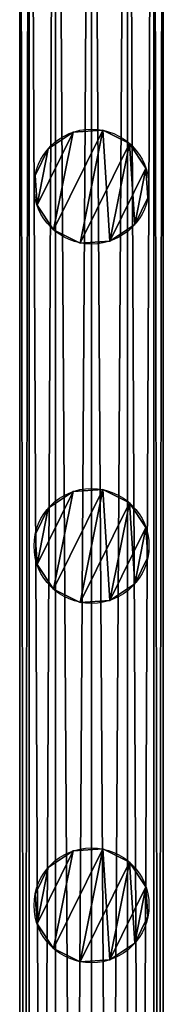
# Model space of a CAD drawing. Units: centimetres. Extents: x -91 to 2413, y -2147 to 541.
# Drawn here: x 449 to 454, y 404 to 438 of the extents above; entities that cross this region are included whole.
import ezdxf

# ---------------------------------------------------------------- set-up
doc = ezdxf.new("R2010")
doc.units = ezdxf.units.CM
doc.layers.get('0').update_dxf_attribs({"true_color": 0xffffff})

# ---------------------------------------------------------------- blocks, each defined once
blk = doc.blocks.new('Component_12')
for p, q in [((0, -61, 2.5), (0, 139, 2.5)), ((0.335, -61, 3.75), (0.335, 139, 3.75)), ((0.335, -61, 1.25), (0.335, 139, 1.25)), ((1.25, -61, 4.665), (1.25, 139, 4.665)), ((1.25, -61, 0.335), (1.25, 139, 0.335)), ((2.5, -61, 5), (2.5, 139, 5)), ((2.5, -61), (2.5, 139)), ((2.5, 139, 2.5), (2.5, 0, 2.5)), ((3.75, 139, 0.335), (3.75, -61, 0.335)), ((3.75, -61, 4.665), (3.75, 139, 4.665)), ((4.665, -61, 1.25), (4.665, 139, 1.25)), ((4.665, -61, 3.75), (4.665, 139, 3.75)), ((5, -61, 2.5), (5, 139, 2.5))]:
    blk.add_line(p, q)
mesh = blk.add_polyface()
corners = [(0, 139, 2.5), (0.335, -61, 3.75), (0, -61, 2.5), (0.335, 139, 3.75)]
mesh.append_faces([[corners[k] for k in face] for face in [(0, 1, 2), (1, 0, 3)]], dxfattribs={"vtx0": -1})
mesh = blk.add_polyface()
corners = [(0.335, 139, 1.25), (0, -61, 2.5), (0.335, -61, 1.25), (0, 139, 2.5)]
mesh.append_faces([[corners[k] for k in face] for face in [(0, 1, 2), (1, 0, 3)]], dxfattribs={"vtx0": -1})
mesh = blk.add_polyface()
corners = [(0.335, 139, 3.75), (1.25, -61, 4.665), (0.335, -61, 3.75), (1.25, 139, 4.665)]
mesh.append_faces([[corners[k] for k in face] for face in [(0, 1, 2), (1, 0, 3)]], dxfattribs={"vtx0": -1})
mesh = blk.add_polyface()
corners = [(1.25, 139, 0.335), (0.335, -61, 1.25), (1.25, -61, 0.335), (0.335, 139, 1.25)]
mesh.append_faces([[corners[k] for k in face] for face in [(0, 1, 2), (1, 0, 3)]], dxfattribs={"vtx0": -1})
mesh = blk.add_polyface()
corners = [(2.5, 139, 5), (1.25, -61, 4.665), (1.25, 139, 4.665), (2.5, -61, 5)]
mesh.append_faces([[corners[k] for k in face] for face in [(0, 1, 2), (1, 0, 3)]], dxfattribs={"vtx0": -1})
mesh = blk.add_polyface()
corners = [(2.5, -61), (1.25, 139, 0.335), (1.25, -61, 0.335), (2.5, 139)]
mesh.append_faces([[corners[k] for k in face] for face in [(0, 1, 2), (1, 0, 3)]], dxfattribs={"vtx0": -1})
mesh = blk.add_polyface()
corners = [(3.75, 139, 4.665), (2.5, -61, 5), (2.5, 139, 5), (3.75, -61, 4.665)]
mesh.append_faces([[corners[k] for k in face] for face in [(0, 1, 2), (1, 0, 3)]], dxfattribs={"vtx0": -1})
mesh = blk.add_polyface()
corners = [(3.75, -61, 0.335), (2.5, 139), (2.5, -61), (3.75, 139, 0.335)]
mesh.append_faces([[corners[k] for k in face] for face in [(0, 1, 2), (1, 0, 3)]], dxfattribs={"vtx0": -1})
mesh = blk.add_polyface()
corners = [(4.665, 139, 1.25), (3.75, -61, 0.335), (4.665, -61, 1.25), (3.75, 139, 0.335)]
mesh.append_faces([[corners[k] for k in face] for face in [(0, 1, 2), (1, 0, 3)]], dxfattribs={"vtx0": -1})
mesh = blk.add_polyface()
corners = [(3.75, 139, 4.665), (4.665, -61, 3.75), (3.75, -61, 4.665), (4.665, 139, 3.75)]
mesh.append_faces([[corners[k] for k in face] for face in [(0, 1, 2), (1, 0, 3)]], dxfattribs={"vtx0": -1})
mesh = blk.add_polyface()
corners = [(5, 139, 2.5), (4.665, -61, 1.25), (5, -61, 2.5), (4.665, 139, 1.25)]
mesh.append_faces([[corners[k] for k in face] for face in [(0, 1, 2), (1, 0, 3)]], dxfattribs={"vtx0": -1})
mesh = blk.add_polyface()
corners = [(4.665, 139, 3.75), (5, -61, 2.5), (4.665, -61, 3.75), (5, 139, 2.5)]
mesh.append_faces([[corners[k] for k in face] for face in [(0, 1, 2), (1, 0, 3)]], dxfattribs={"vtx0": -1})
blk = doc.blocks.new('Component_13')
at = {"color": 9, "true_color": 0xc6c6c6}
for p, q in [((2, 4), (2, 4, 60.5)), ((1, 3.732), (1, 3.732, 60.5)), ((3, 3.732), (3, 3.732, 60.5)), ((0.268, 3), (0.268, 3, 60.5)), ((3.732, 3), (3.732, 3, 60.5)), ((0, 2), (0, 2, 60.5)), ((4, 2), (4, 2, 60.5)), ((0.268, 1), (0.268, 1, 60.5)), ((3.732, 1), (3.732, 1, 60.5)), ((1, 0.268), (1, 0.268, 60.5)), ((3, 0.268), (3, 0.268, 60.5)), ((2, 0), (2, 0, 60.5))]:
    blk.add_line(p, q, dxfattribs=at)
for centre in [(2, 2), (2, 2, 60.5)]:
    blk.add_circle(centre, 2, dxfattribs=at)
mesh = blk.add_polyface(dxfattribs=at)
corners = [(0.268, 3), (0.268, 1), (0, 2), (1, 3.732), (1, 0.268), (2, 4), (2, 0), (3, 3.732), (3, 0.268), (3.732, 3), (3.732, 1), (4, 2)]
mesh.append_faces([[corners[k] for k in face] for face in [(0, 1, 2), (10, 9, 11)]], dxfattribs={"vtx0": -1, "color": 9})
mesh.append_faces([[corners[k] for k in face] for face in [(1, 3, 4), (4, 5, 6), (6, 7, 8), (8, 9, 10)]], dxfattribs={"vtx0": -1, "vtx1": -1, "color": 9})
mesh.append_faces([[corners[k] for k in face] for face in [(1, 0, 3), (4, 3, 5), (6, 5, 7), (8, 7, 9)]], dxfattribs={"vtx0": -1, "vtx2": -1, "color": 9})
mesh = blk.add_polyface(dxfattribs=at)
corners = [(0.268, 1, 60.5), (0.268, 3, 60.5), (0, 2, 60.5), (1, 0.268, 60.5), (1, 3.732, 60.5), (2, 0, 60.5), (2, 4, 60.5), (3, 3.732, 60.5), (3, 0.268, 60.5), (3.732, 3, 60.5), (3.732, 1, 60.5), (4, 2, 60.5)]
mesh.append_faces([[corners[k] for k in face] for face in [(0, 1, 2), (9, 10, 11)]], dxfattribs={"vtx0": -1, "color": 9})
mesh.append_faces([[corners[k] for k in face] for face in [(1, 3, 4), (4, 5, 6), (6, 5, 7), (7, 8, 9)]], dxfattribs={"vtx0": -1, "vtx1": -1, "color": 9})
mesh.append_faces([[corners[k] for k in face] for face in [(1, 0, 3), (4, 3, 5), (7, 5, 8), (9, 8, 10)]], dxfattribs={"vtx0": -1, "vtx2": -1, "color": 9})
mesh = blk.add_polyface(dxfattribs=at)
corners = [(1, 3.732, 60.5), (2, 4), (1, 3.732), (2, 4, 60.5)]
mesh.append_faces([[corners[k] for k in face] for face in [(0, 1, 2), (1, 0, 3)]], dxfattribs={"vtx0": -1, "color": 9})
mesh = blk.add_polyface(dxfattribs=at)
corners = [(2, 4, 60.5), (3, 3.732), (2, 4), (3, 3.732, 60.5)]
mesh.append_faces([[corners[k] for k in face] for face in [(0, 1, 2), (1, 0, 3)]], dxfattribs={"vtx0": -1, "color": 9})
mesh = blk.add_polyface(dxfattribs=at)
corners = [(0.268, 3, 60.5), (1, 3.732), (0.268, 3), (1, 3.732, 60.5)]
mesh.append_faces([[corners[k] for k in face] for face in [(0, 1, 2), (1, 0, 3)]], dxfattribs={"vtx0": -1, "color": 9})
mesh = blk.add_polyface(dxfattribs=at)
corners = [(3, 3.732), (3.732, 3, 60.5), (3.732, 3), (3, 3.732, 60.5)]
mesh.append_faces([[corners[k] for k in face] for face in [(0, 1, 2), (1, 0, 3)]], dxfattribs={"vtx0": -1, "color": 9})
mesh = blk.add_polyface(dxfattribs=at)
corners = [(0.268, 3, 60.5), (0, 2), (0, 2, 60.5), (0.268, 3)]
mesh.append_faces([[corners[k] for k in face] for face in [(0, 1, 2), (1, 0, 3)]], dxfattribs={"vtx0": -1, "color": 9})
mesh = blk.add_polyface(dxfattribs=at)
corners = [(3.732, 3), (4, 2, 60.5), (4, 2), (3.732, 3, 60.5)]
mesh.append_faces([[corners[k] for k in face] for face in [(0, 1, 2), (1, 0, 3)]], dxfattribs={"vtx0": -1, "color": 9})
mesh = blk.add_polyface(dxfattribs=at)
corners = [(0, 2, 60.5), (0.268, 1), (0.268, 1, 60.5), (0, 2)]
mesh.append_faces([[corners[k] for k in face] for face in [(0, 1, 2), (1, 0, 3)]], dxfattribs={"vtx0": -1, "color": 9})
mesh = blk.add_polyface(dxfattribs=at)
corners = [(4, 2), (3.732, 1, 60.5), (3.732, 1), (4, 2, 60.5)]
mesh.append_faces([[corners[k] for k in face] for face in [(0, 1, 2), (1, 0, 3)]], dxfattribs={"vtx0": -1, "color": 9})
mesh = blk.add_polyface(dxfattribs=at)
corners = [(0.268, 1, 60.5), (1, 0.268), (1, 0.268, 60.5), (0.268, 1)]
mesh.append_faces([[corners[k] for k in face] for face in [(0, 1, 2), (1, 0, 3)]], dxfattribs={"vtx0": -1, "color": 9})
mesh = blk.add_polyface(dxfattribs=at)
corners = [(3.732, 1, 60.5), (3, 0.268), (3.732, 1), (3, 0.268, 60.5)]
mesh.append_faces([[corners[k] for k in face] for face in [(0, 1, 2), (1, 0, 3)]], dxfattribs={"vtx0": -1, "color": 9})
mesh = blk.add_polyface(dxfattribs=at)
corners = [(2, 0, 60.5), (1, 0.268), (2, 0), (1, 0.268, 60.5)]
mesh.append_faces([[corners[k] for k in face] for face in [(0, 1, 2), (1, 0, 3)]], dxfattribs={"vtx0": -1, "color": 9})
mesh = blk.add_polyface(dxfattribs=at)
corners = [(3, 0.268, 60.5), (2, 0), (3, 0.268), (2, 0, 60.5)]
mesh.append_faces([[corners[k] for k in face] for face in [(0, 1, 2), (1, 0, 3)]], dxfattribs={"vtx0": -1, "color": 9})
blk = doc.blocks.new('Component_14')
for p in [(16.174, 0, 60.5), (16.174, 0)]:
    blk.add_blockref('Component_12', p)
at = {"rotation": 168.75}
for p in [(21.026, 103.014, 2.5), (21.026, 90.514, 2.5), (21.026, 78.014, 2.5)]:
    blk.add_blockref('Component_13', p, dxfattribs=at)

msp = doc.modelspace()

# ---------------------------------------------------------------- block references
msp.add_blockref('Component_14', (432.826, 331, 10))

doc.saveas('drawing.dxf')
